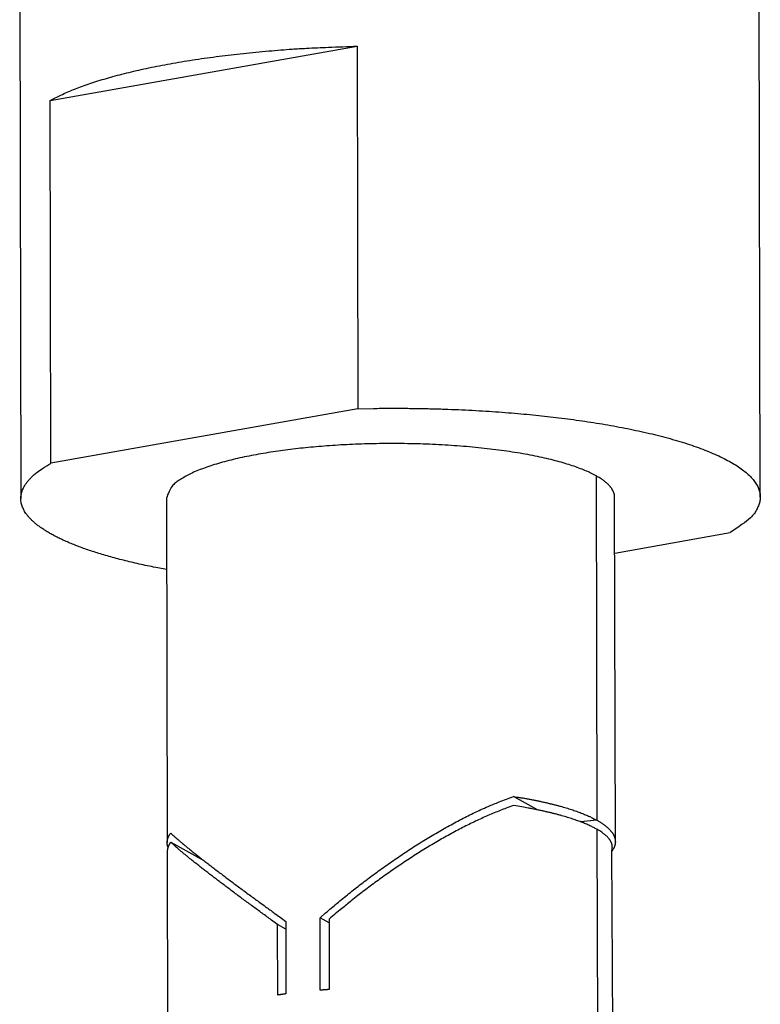
# Model space of a CAD drawing. Extents: x 0.8 to 33.8, y 0.5 to 21.5.
# Drawn here: x 26.6 to 27, y 10.6 to 11.1 of the extents above; entities that cross this region are included whole.
import ezdxf

# ---------------------------------------------------------------- set-up
doc = ezdxf.new("R2010")
doc.units = 0
doc.header["$MEASUREMENT"] = 0
doc.linetypes.add('HIDDENNEW0', pattern=[0.1875, 0.0625, -0.0625, 0.0625])
doc.layers.add('OBJ', color=7, linetype='HIDDENNEW0')

msp = doc.modelspace()

# ---------------------------------------------------------------- linework, layer by layer
at = {"layer": 'OBJ', "color": 7, "linetype": 'Continuous'}
for p, q in [((26.98045, 10.85947), (26.97788, 12.10949)), ((26.55105, 11.17858), (26.55171, 10.85859)), ((26.56868, 11.08923), (26.74671, 11.1208)), ((26.74671, 11.1208), (26.74714, 10.91071)), ((26.56912, 10.87914), (26.56868, 11.08923)), ((26.74714, 10.91071), (26.56912, 10.87914)), ((26.88535, 10.87173), (26.88576, 10.67215)), ((26.63616, 10.85876), (26.63657, 10.65917)), ((26.89641, 10.65971), (26.896, 10.85929)), ((26.89607, 10.82704), (26.96305, 10.83891)), ((26.85127, 10.6782), (26.83741, 10.68594)), ((26.88576, 10.67215), (26.87647, 10.67116)), ((26.88577, 10.6669), (26.88665, 10.24147)), ((26.63863, 10.65951), (26.65786, 10.64877)), ((26.63658, 10.65392), (26.63695, 10.47624)), ((26.89549, 10.48858), (26.89435, 10.65444)), ((26.72533, 10.57364), (26.72525, 10.61566)), ((26.73045, 10.61275), (26.72525, 10.61566)), ((26.73044, 10.61489), (26.73053, 10.57404)), ((26.70071, 10.57087), (26.70062, 10.61172)), ((26.70538, 10.60906), (26.70062, 10.61172)), ((26.70537, 10.61354), (26.70545, 10.57152))]:
    msp.add_line(p, q, dxfattribs=at)
for points in [[(26.56868, 11.08923), (26.57171, 11.09086, -0.009866), (26.57499, 11.09248, -0.008636), (26.57853, 11.09408, -0.007713), (26.58232, 11.09567, -0.007141), (26.58638, 11.09723, -0.006543), (26.59068, 11.09877, -0.006023), (26.59524, 11.10028, -0.005541), (26.60005, 11.10176, -0.005158), (26.60509, 11.1032, -0.00479), (26.61037, 11.10461, -0.004486), (26.61587, 11.10597, -0.004197), (26.62158, 11.10728, -0.003955), (26.6275, 11.10855, -0.003729), (26.63362, 11.10976, -0.003541), (26.63992, 11.11092, -0.003352), (26.64639, 11.11203, -0.003179), (26.65301, 11.11307, -0.003058), (26.65978, 11.11406, -0.002983), (26.66669, 11.11498, -0.00279), (26.67369, 11.11584, -0.002529), (26.68074, 11.11663, -0.00267), (26.68799, 11.11736, -0.00303), (26.69548, 11.11803, -0.002273), (26.70256, 11.11861, -0.000872), (26.709, 11.11911, -0.003007), (26.71728, 11.1196, -0.004936), (26.73003, 11.12017, -0.002411), (26.74671, 11.1208, -0.001288)], [(26.74714, 10.91071), (26.75615, 10.91087, -0.002385), (26.76505, 10.91094, -0.002494), (26.77384, 10.91093, -0.002513), (26.7825, 10.91083, -0.002441), (26.791, 10.91064, -0.002418), (26.79933, 10.91038, -0.002402), (26.80748, 10.91005, -0.002401), (26.81544, 10.90965, -0.00238), (26.82319, 10.90918, -0.002394), (26.83073, 10.90865, -0.002398), (26.83805, 10.90807, -0.0024), (26.84513, 10.90744, -0.002368), (26.85197, 10.90676, -0.00246), (26.85869, 10.90603, -0.002516), (26.8654, 10.90523, -0.002565), (26.87212, 10.90435, -0.002747), (26.87882, 10.9034, -0.002906), (26.88549, 10.90238, -0.003088), (26.89211, 10.90127, -0.003278), (26.89867, 10.90008, -0.003518), (26.90512, 10.89881, -0.00377), (26.91147, 10.89746, -0.004078), (26.91768, 10.89603, -0.004413), (26.92373, 10.89451, -0.00482), (26.92959, 10.89292, -0.005278), (26.93525, 10.89124, -0.00583), (26.94067, 10.88949, -0.00647), (26.94583, 10.88766, -0.007242), (26.95072, 10.88576, -0.008165), (26.9553, 10.88379, -0.009283), (26.95955, 10.88176, -0.010654), (26.96346, 10.87966, -0.012316), (26.967, 10.87752, -0.014426), (26.97016, 10.87532, -0.017012), (26.97291, 10.87307, -0.020235), (26.97525, 10.87079, -0.023972), (26.97717, 10.86848, -0.028933), (26.97865, 10.86615, -0.034846), (26.97968, 10.8638, -0.039531), (26.98029, 10.86144, -0.041163), (26.98047, 10.8591, -0.047437), (26.98016, 10.85673, -0.055004), (26.97933, 10.85432, -0.03891), (26.97828, 10.85207, -0.014219), (26.97711, 10.85003, -0.044944), (26.97473, 10.84751, -0.056021), (26.96996, 10.84376, -0.02098), (26.96305, 10.83891, -0.009907)], [(26.88535, 10.87173), (26.88266, 10.87314, 0.014479), (26.87962, 10.87454, 0.011723), (26.87623, 10.87592, 0.00998), (26.87249, 10.87729, 0.009136), (26.86838, 10.87862, 0.008182), (26.86393, 10.87992, 0.007382), (26.85912, 10.88117, 0.006661), (26.85398, 10.88237, 0.006138), (26.84851, 10.8835, 0.005637), (26.84274, 10.88458, 0.00525), (26.83668, 10.88558, 0.004886), (26.83036, 10.8865, 0.004606), (26.8238, 10.88733, 0.004345), (26.81704, 10.88807, 0.004138), (26.8101, 10.88871, 0.003952), (26.80303, 10.88926, 0.003801), (26.79586, 10.88971, 0.003672), (26.78862, 10.89006, 0.003564), (26.78134, 10.8903, 0.00348), (26.77407, 10.89045, 0.003406), (26.76685, 10.89049, 0.003361), (26.75969, 10.89044, 0.003316), (26.75264, 10.8903, 0.003303), (26.74572, 10.89006, 0.003279), (26.73896, 10.88975, 0.0033), (26.73237, 10.88935, 0.003314), (26.72599, 10.88888, 0.003344), (26.71983, 10.88834, 0.003324), (26.71389, 10.88774, 0.003493), (26.70806, 10.88707, 0.003648), (26.70227, 10.88631, 0.003771), (26.69653, 10.88547, 0.004114), (26.69089, 10.88454, 0.004466), (26.68537, 10.88353, 0.004857), (26.68, 10.88243, 0.005288), (26.67482, 10.88124, 0.00582), (26.66985, 10.87998, 0.006534), (26.66513, 10.87864, 0.007498), (26.66069, 10.87722, 0.008312), (26.65656, 10.87574, 0.008909), (26.65276, 10.87421, 0.011309), (26.64931, 10.87259, 0.016028), (26.64623, 10.87089, 0.015224), (26.64356, 10.86926, 0.006616), (26.64134, 10.86775, 0.026661), (26.63942, 10.86579, 0.069072), (26.6377, 10.86275, 0.049334), (26.63616, 10.85876, 0.030079)], [(26.63624, 10.81746), (26.63117, 10.81842, -0.002768), (26.62625, 10.8194, -0.002939), (26.62146, 10.82042, -0.003088), (26.61683, 10.82147, -0.003206), (26.61235, 10.82254, -0.003361), (26.60803, 10.82364, -0.003521), (26.60387, 10.82477, -0.003713), (26.59988, 10.82591, -0.003901), (26.59605, 10.82708, -0.004132), (26.59239, 10.82826, -0.00436), (26.58889, 10.82946, -0.00464), (26.58557, 10.83067, -0.004918), (26.58241, 10.8319, -0.005259), (26.57942, 10.83313, -0.005599), (26.5766, 10.83438, -0.006019), (26.57395, 10.83563, -0.006437), (26.57146, 10.83688, -0.006953), (26.56914, 10.83814, -0.007469), (26.56698, 10.8394, -0.008107), (26.56497, 10.84066, -0.008743), (26.56312, 10.84192, -0.009528), (26.56143, 10.84317, -0.010309), (26.55989, 10.84443, -0.011262), (26.55849, 10.84567, -0.012193), (26.55724, 10.84691, -0.013334), (26.55612, 10.84814, -0.014434), (26.55514, 10.84937, -0.015686), (26.55429, 10.85058, -0.016817), (26.55358, 10.85178, -0.018205), (26.55298, 10.85297, -0.019242), (26.5525, 10.85416, -0.020674), (26.55213, 10.85536, -0.022103), (26.55188, 10.85659, -0.023062), (26.55174, 10.85783, -0.024301), (26.55172, 10.85908, -0.024861), (26.55183, 10.86035, -0.024796), (26.55207, 10.86164, -0.024588), (26.55246, 10.86294, -0.024463), (26.55298, 10.86425, -0.022413), (26.55364, 10.86557, -0.019596), (26.55444, 10.86689, -0.020383), (26.55543, 10.86825, -0.022528), (26.55663, 10.86964, -0.014921), (26.55785, 10.87095, -0.004082), (26.55902, 10.87215, -0.019705), (26.56092, 10.87368, -0.027995), (26.56434, 10.87604, -0.011185), (26.56912, 10.87914, -0.005342)], [(26.896, 10.85929), (26.89599, 10.85969, 0.013213), (26.89596, 10.86008, 0.012887), (26.89591, 10.86048, 0.012699), (26.89583, 10.86088, 0.012697), (26.89574, 10.86128, 0.01253), (26.89562, 10.86169, 0.012301), (26.89548, 10.8621, 0.011992), (26.89532, 10.8625, 0.0117), (26.89513, 10.86291, 0.011325), (26.89492, 10.86332, 0.010969), (26.89469, 10.86374, 0.010544), (26.89443, 10.86415, 0.01015), (26.89415, 10.86457, 0.00972), (26.89384, 10.86499, 0.009342), (26.89351, 10.86541, 0.008883), (26.89315, 10.86582, 0.008442), (26.89277, 10.86624, 0.008111), (26.89236, 10.86667, 0.00791), (26.89192, 10.86709, 0.007281), (26.89147, 10.86751, 0.006474), (26.89098, 10.86793, 0.006852), (26.89046, 10.86836, 0.007795), (26.8899, 10.86879, 0.00551), (26.88935, 10.8692, 0.001702), (26.88884, 10.86957, 0.007483), (26.88813, 10.87005, 0.011714), (26.88695, 10.87078, 0.005187), (26.88535, 10.87173, 0.002612)], [(26.72525, 10.61566), (26.72845, 10.61845, -0.002334), (26.73172, 10.62124, -0.002237), (26.73505, 10.62404, -0.002217), (26.73846, 10.62684, -0.002289), (26.74192, 10.62965, -0.00233), (26.74545, 10.63244, -0.002366), (26.74903, 10.63523, -0.002399), (26.75267, 10.638, -0.002453), (26.75637, 10.64076, -0.002498), (26.76011, 10.64349, -0.002557), (26.7639, 10.6462, -0.002609), (26.76772, 10.64888, -0.002675), (26.77159, 10.65151, -0.002741), (26.77548, 10.65411, -0.002825), (26.7794, 10.65666, -0.002893), (26.78334, 10.65915, -0.002965), (26.7873, 10.66159, -0.003083), (26.79127, 10.66397, -0.003259), (26.79525, 10.66629, -0.00327), (26.79921, 10.66852, -0.003155), (26.80315, 10.67067, -0.003625), (26.80712, 10.67276, -0.004541), (26.81117, 10.6748, -0.003584), (26.81495, 10.67666, -0.001213), (26.81837, 10.6783, -0.005373), (26.82264, 10.68017, -0.010154), (26.82908, 10.68275, -0.005369), (26.83741, 10.68594, -0.00293)], [(26.83741, 10.68594), (26.83957, 10.6856, -0.00169), (26.84169, 10.68525, -0.001732), (26.84379, 10.68488, -0.001777), (26.84585, 10.68451, -0.001826), (26.84789, 10.68412, -0.001879), (26.84989, 10.68373, -0.001932), (26.85185, 10.68333, -0.001991), (26.85379, 10.68292, -0.002051), (26.85568, 10.68249, -0.002119), (26.85754, 10.68206, -0.002187), (26.85936, 10.68163, -0.002263), (26.86114, 10.68118, -0.002339), (26.86288, 10.68073, -0.002427), (26.86458, 10.68027, -0.002519), (26.86623, 10.6798, -0.002612), (26.86785, 10.67932, -0.002696), (26.86942, 10.67884, -0.002831), (26.87095, 10.67835, -0.003002), (26.87244, 10.67786, -0.003054), (26.87388, 10.67736, -0.00298), (26.87526, 10.67686, -0.003415), (26.87662, 10.67635, -0.004246), (26.87796, 10.67582, -0.003452), (26.87918, 10.67532, -0.001318), (26.88027, 10.67487, -0.005069), (26.88156, 10.67427, -0.009607), (26.88341, 10.67336, -0.005244), (26.88576, 10.67215, -0.002946)], [(26.83742, 10.68069), (26.83401, 10.67949, 0.005126), (26.83055, 10.67818, 0.004916), (26.82704, 10.67678, 0.004671), (26.82347, 10.67528, 0.004438), (26.81986, 10.67368, 0.004229), (26.81621, 10.672, 0.004041), (26.81253, 10.67023, 0.003866), (26.80882, 10.66838, 0.003706), (26.8051, 10.66645, 0.003561), (26.80135, 10.66444, 0.003424), (26.7976, 10.66236, 0.003302), (26.79384, 10.66022, 0.003183), (26.79008, 10.65801, 0.003082), (26.78633, 10.65574, 0.002986), (26.78258, 10.65342, 0.002893), (26.77886, 10.65105, 0.002793), (26.77515, 10.64863, 0.002739), (26.77146, 10.64617, 0.002707), (26.7678, 10.64367, 0.002582), (26.76418, 10.64114, 0.002376), (26.76062, 10.63861, 0.002531), (26.75705, 10.636, 0.002888), (26.75345, 10.63331, 0.00222), (26.75009, 10.63078, 0.000901), (26.74707, 10.62847, 0.002929), (26.74332, 10.6255, 0.004874), (26.7377, 10.62091, 0.002444), (26.73044, 10.61489, 0.001332)], [(26.88577, 10.6669), (26.88479, 10.66743, 0.00539), (26.88377, 10.66797, 0.005004), (26.88269, 10.6685, 0.004695), (26.88157, 10.66902, 0.004488), (26.8804, 10.66955, 0.00426), (26.87919, 10.67007, 0.004053), (26.87794, 10.67059, 0.003848), (26.87663, 10.6711, 0.003676), (26.87528, 10.67161, 0.003502), (26.87389, 10.67211, 0.003352), (26.87245, 10.67261, 0.003201), (26.87096, 10.6731, 0.003069), (26.86943, 10.67359, 0.00294), (26.86786, 10.67407, 0.002832), (26.86624, 10.67455, 0.002711), (26.86459, 10.67502, 0.002596), (26.86289, 10.67548, 0.002519), (26.86115, 10.67593, 0.00248), (26.85936, 10.67638, 0.002322), (26.85755, 10.67681, 0.0021), (26.85571, 10.67724, 0.002243), (26.8538, 10.67766, 0.00258), (26.8518, 10.67809, 0.001888), (26.8499, 10.67848, 0.000638), (26.84816, 10.67883, 0.00257), (26.84586, 10.67926, 0.004181), (26.84223, 10.67989, 0.001952), (26.83742, 10.68069, 0.001012)], [(26.88576, 10.67215), (26.88642, 10.67177, -0.003826), (26.88706, 10.6714, -0.004044), (26.88768, 10.67102, -0.004243), (26.88827, 10.67064, -0.004398), (26.88884, 10.67026, -0.004588), (26.88939, 10.66988, -0.004783), (26.88992, 10.6695, -0.005004), (26.89043, 10.66912, -0.005214), (26.89091, 10.66874, -0.005456), (26.89137, 10.66836, -0.005689), (26.89181, 10.66799, -0.005956), (26.89223, 10.66761, -0.006212), (26.89262, 10.66723, -0.006503), (26.893, 10.66685, -0.006781), (26.89336, 10.66647, -0.007096), (26.89369, 10.6661, -0.007392), (26.894, 10.66572, -0.007727), (26.8943, 10.66535, -0.008039), (26.89457, 10.66497, -0.008388), (26.89482, 10.6646, -0.008706), (26.89506, 10.66423, -0.009058), (26.89527, 10.66385, -0.009372), (26.89546, 10.66348, -0.009714), (26.89564, 10.66312, -0.010008), (26.8958, 10.66275, -0.010322), (26.89594, 10.66238, -0.010577), (26.89606, 10.66202, -0.010844), (26.89616, 10.66166, -0.011041), (26.89624, 10.6613, -0.01124), (26.89631, 10.66094, -0.011364), (26.89636, 10.66058, -0.011476), (26.89639, 10.66022, -0.011505), (26.89641, 10.65987, -0.011532), (26.89641, 10.65952, -0.011493), (26.89639, 10.65917, -0.011391), (26.89636, 10.65882, -0.011181), (26.89631, 10.65847, -0.01111), (26.89625, 10.65813, -0.011098), (26.89617, 10.65779, -0.010562), (26.89608, 10.65745, -0.009622), (26.89598, 10.65712, -0.010316), (26.89585, 10.65678, -0.011893), (26.89571, 10.65644, -0.008692), (26.89557, 10.65612, -0.00265), (26.89544, 10.65583, -0.011894), (26.89523, 10.65546, -0.019438), (26.89486, 10.65488, -0.008756), (26.89436, 10.65412, -0.004448)], [(26.89435, 10.65444), (26.89446, 10.65483, 0.014362), (26.89455, 10.65523, 0.014502), (26.89462, 10.65563, 0.014791), (26.89466, 10.65603, 0.015265), (26.89467, 10.65644, 0.015537), (26.89466, 10.65684, 0.015669), (26.89463, 10.65725, 0.015659), (26.89457, 10.65766, 0.015591), (26.89448, 10.65807, 0.015354), (26.89436, 10.65848, 0.015062), (26.89422, 10.65889, 0.014617), (26.89405, 10.65931, 0.01415), (26.89385, 10.65973, 0.013584), (26.89362, 10.66015, 0.013049), (26.89336, 10.66057, 0.012368), (26.89308, 10.66099, 0.011695), (26.89276, 10.66141, 0.011155), (26.89241, 10.66183, 0.010785), (26.89203, 10.66225, 0.009828), (26.89163, 10.66267, 0.008652), (26.89119, 10.66309, 0.009057), (26.89072, 10.66352, 0.01017), (26.89019, 10.66396, 0.007089), (26.88968, 10.66437, 0.002174), (26.8892, 10.66474, 0.009496), (26.88851, 10.66521, 0.014515), (26.88735, 10.66594, 0.006298), (26.88577, 10.6669, 0.003143)], [(26.63703, 10.65655), (26.63694, 10.65682, -0.008126), (26.63686, 10.65709, -0.00826), (26.63679, 10.65737, -0.0084), (26.63673, 10.65764, -0.008542), (26.63668, 10.65791, -0.008665), (26.63664, 10.65819, -0.008763), (26.6366, 10.65846, -0.008844), (26.63658, 10.65874, -0.008905), (26.63657, 10.65901, -0.008945), (26.63657, 10.65929, -0.008965), (26.63658, 10.65956, -0.008957), (26.6366, 10.65983, -0.008928), (26.63662, 10.66011, -0.008884), (26.63666, 10.66038, -0.008832), (26.63671, 10.66066, -0.008718), (26.63677, 10.66093, -0.008561), (26.63684, 10.66121, -0.008507), (26.63691, 10.66148, -0.008536), (26.637, 10.66176, -0.008134), (26.6371, 10.66203, -0.007451), (26.63721, 10.66231, -0.008046), (26.63733, 10.66258, -0.009338), (26.63746, 10.66287, -0.006884), (26.63759, 10.66313, -0.002334), (26.63772, 10.66337, -0.009401), (26.6379, 10.66368, -0.015291), (26.6382, 10.66415, -0.007098), (26.63862, 10.66477, -0.00367)], [(26.63862, 10.66477), (26.63945, 10.66396, 0.006193), (26.64041, 10.66306, 0.004839), (26.6415, 10.66208, 0.003819), (26.64272, 10.66101, 0.003107), (26.64407, 10.65985, 0.002569), (26.64554, 10.65861, 0.002173), (26.64714, 10.65729, 0.001857), (26.64885, 10.6559, 0.001613), (26.65067, 10.65443, 0.001411), (26.65259, 10.6529, 0.00125), (26.65462, 10.6513, 0.001115), (26.65674, 10.64964, 0.001002), (26.65896, 10.64792, 0.000908), (26.66126, 10.64615, 0.000828), (26.66364, 10.64432, 0.000756), (26.6661, 10.64245, 0.000693), (26.66862, 10.64054, 0.000645), (26.67121, 10.63859, 0.000608), (26.67387, 10.6366, 0.000554), (26.67656, 10.63459, 0.00049), (26.67929, 10.63257, 0.000501), (26.68211, 10.63049, 0.000547), (26.68503, 10.62833, 0.000405), (26.6878, 10.6263, 0.000163), (26.69032, 10.62445, 0.000509), (26.69359, 10.62206, 0.000798), (26.69868, 10.61838, 0.000382), (26.70537, 10.61354, 0.000204)], [(26.63863, 10.65951), (26.6385, 10.65933, 0.004108), (26.63837, 10.65915, 0.004195), (26.63824, 10.65896, 0.004288), (26.63812, 10.65877, 0.00438), (26.638, 10.65859, 0.004476), (26.63789, 10.6584, 0.004568), (26.63779, 10.65822, 0.004664), (26.63768, 10.65803, 0.004756), (26.63759, 10.65785, 0.004852), (26.63749, 10.65766, 0.004943), (26.6374, 10.65747, 0.005036), (26.63732, 10.65729, 0.005121), (26.63724, 10.6571, 0.005215), (26.63716, 10.65691, 0.005309), (26.63709, 10.65673, 0.005382), (26.63703, 10.65654, 0.005428), (26.63696, 10.65635, 0.005554), (26.63691, 10.65617, 0.005741), (26.63685, 10.65598, 0.005651), (26.63681, 10.65579, 0.005335), (26.63676, 10.65561, 0.005946), (26.63672, 10.65542, 0.007159), (26.63669, 10.65522, 0.005493), (26.63666, 10.65504, 0.001905), (26.63664, 10.65488, 0.007803), (26.63662, 10.65467, 0.01357), (26.6366, 10.65435, 0.006684), (26.63658, 10.65392, 0.003551)], [(26.70062, 10.61172), (26.69784, 10.61374, -0.000334), (26.69506, 10.61575, -0.000331), (26.6923, 10.61777, -0.000339), (26.68955, 10.61977, -0.00036), (26.68683, 10.62177, -0.000379), (26.68413, 10.62375, -0.000397), (26.68146, 10.62572, -0.000417), (26.67882, 10.62767, -0.000442), (26.67623, 10.6296, -0.000467), (26.67368, 10.6315, -0.000497), (26.67117, 10.63338, -0.000529), (26.66872, 10.63522, -0.000565), (26.66633, 10.63703, -0.000606), (26.66399, 10.63881, -0.000654), (26.66173, 10.64054, -0.000705), (26.65953, 10.64223, -0.000761), (26.65741, 10.64387, -0.000838), (26.65537, 10.64546, -0.000939), (26.65342, 10.647, -0.001007), (26.65155, 10.64848, -0.001036), (26.64979, 10.64989, -0.001278), (26.64811, 10.65126, -0.001749), (26.64651, 10.65257, -0.001531), (26.64507, 10.65377, -0.000551), (26.64381, 10.65481, -0.002567), (26.64246, 10.65599, -0.006093), (26.64072, 10.65757, -0.004115), (26.63863, 10.65951, -0.002562)], [(26.70545, 10.57152), (26.70529, 10.5715, 0.000111), (26.70514, 10.57148, 0.000111), (26.70498, 10.57146, 0.000111), (26.70482, 10.57144, 0.000111), (26.70466, 10.57142, 0.000112), (26.7045, 10.5714, 0.000112), (26.70434, 10.57137, 0.000112), (26.70419, 10.57135, 0.000112), (26.70403, 10.57133, 0.000113), (26.70387, 10.57131, 0.000113), (26.70371, 10.57129, 0.000113), (26.70355, 10.57127, 0.000113), (26.7034, 10.57125, 0.000113), (26.70324, 10.57122, 0.000114), (26.70308, 10.5712, 0.000114), (26.70292, 10.57118, 0.000113), (26.70276, 10.57116, 0.000115), (26.7026, 10.57114, 0.000117), (26.70245, 10.57112, 0.000114), (26.70229, 10.57109, 0.000107), (26.70213, 10.57107, 0.000118), (26.70197, 10.57105, 0.000141), (26.70181, 10.57103, 0.000107), (26.70166, 10.571, 0.000036), (26.70152, 10.57098, 0.000152), (26.70134, 10.57096, 0.000263), (26.70107, 10.57092, 0.000129), (26.70071, 10.57087, 0.000068)], [(26.73053, 10.57404), (26.73035, 10.57403, 0.000092), (26.73017, 10.57402, 0.000092), (26.73, 10.57401, 0.000093), (26.72982, 10.57399, 0.000092), (26.72965, 10.57398, 0.000092), (26.72947, 10.57397, 0.000093), (26.7293, 10.57395, 0.000093), (26.72912, 10.57394, 0.000093), (26.72895, 10.57393, 0.000093), (26.72878, 10.57391, 0.000093), (26.7286, 10.5739, 0.000093), (26.72843, 10.57389, 0.000093), (26.72825, 10.57387, 0.000093), (26.72808, 10.57386, 0.000093), (26.72791, 10.57385, 0.000093), (26.72773, 10.57384, 0.000092), (26.72756, 10.57382, 0.000093), (26.72739, 10.57381, 0.000095), (26.72722, 10.57379, 0.000092), (26.72704, 10.57378, 0.000086), (26.72687, 10.57377, 0.000095), (26.7267, 10.57375, 0.000113), (26.72652, 10.57374, 0.000086), (26.72636, 10.57372, 0.00003), (26.72621, 10.57371, 0.000121), (26.72602, 10.5737, 0.000208), (26.72572, 10.57367, 0.000102), (26.72533, 10.57364, 0.000054)]]:
    msp.add_lwpolyline(points, format="xyb", dxfattribs=at)

doc.saveas('drawing.dxf')
